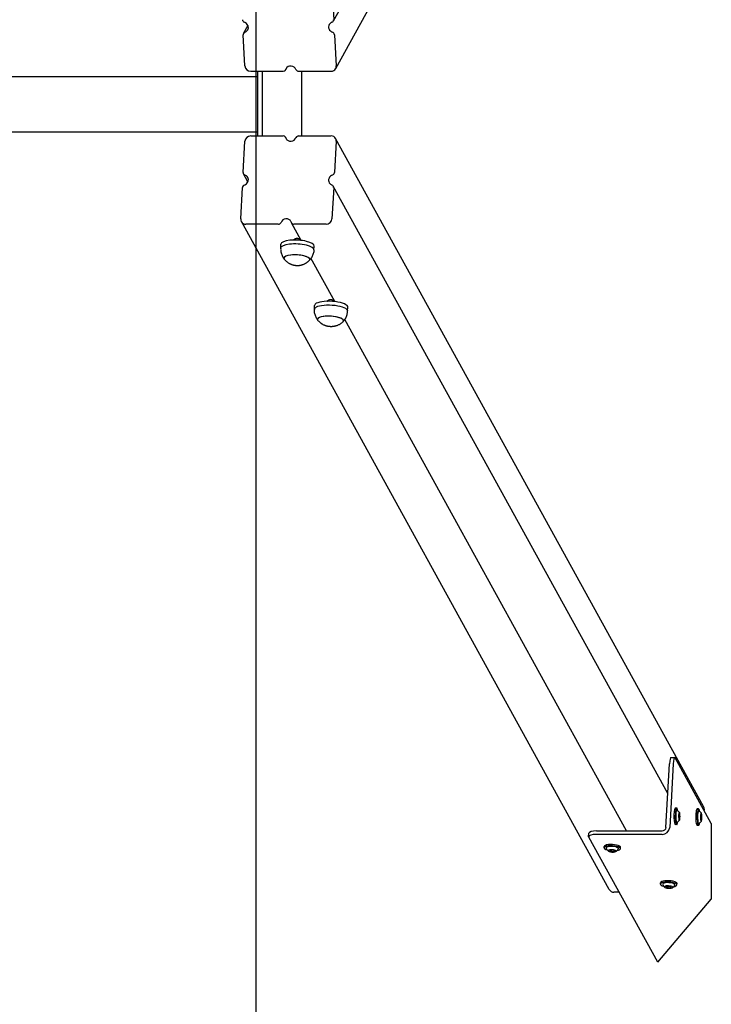
# Model space of a CAD drawing. Units: millimetres. Extents: x 1816 to 7483, y -8101 to -601.
# Drawn here: x 6723 to 7470, y -5323 to -4259 of the extents above; entities that cross this region are included whole.
import ezdxf

# ---------------------------------------------------------------- set-up
doc = ezdxf.new("R2010")
doc.units = ezdxf.units.MM
doc.linetypes.add('K5LT_BASIC', pattern=[0])
doc.layers.add('Системный слой', color=7, linetype='Continuous')

msp = doc.modelspace()

# ---------------------------------------------------------------- linework, layer by layer
at = {"color": 18, "true_color": 0x000000}
for p in [(7469.7, -5127.5), (7411.8, -5277.6)]:
    msp.add_line(p, (7469.7, -5209.2), dxfattribs=at)
at = {"layer": 'Системный слой', "color": 18, "linetype": 'K5LT_BASIC', "true_color": 0x000000}
for p, q in [((6978, -8100.7), (6978, -600.7)), ((7461.3, -3590.4), (7063.8, -4312.1)), ((7422.8, -3604.4), (7061.4, -4260.6)), ((7059.9, -4225.3), (7061.8, -4259.2)), ((6969.2, -4265.4), (6964.5, -4273.9)), ((6966, -4309.2), (6964.2, -4275.4)), ((7062.6, -4275.4), (7064.5, -4309.2)), ((7007.2, -4315), (6972.2, -4315)), ((6980, -4384.7), (6980, -4315)), ((6985, -4384.7), (6985, -4315)), ((7011.1, -4311), (7009.7, -4313.5)), ((7058.9, -4315), (7023.9, -4315)), ((6980, -4320.8), (5446.5, -4320.8)), ((6980, -4380.8), (5446.5, -4380.8)), ((6964.2, -4424.3), (6966, -4390.5)), ((6972.2, -4384.7), (7007.2, -4384.7)), ((7011.1, -4388.7), (7009.7, -4386.2)), ((7023.9, -4384.7), (7058.9, -4384.7)), ((7064.5, -4390.5), (7062.6, -4424.3)), ((7461.3, -5109.3), (7063.8, -4387.6)), ((6969.2, -4434.3), (6964.5, -4425.8)), ((6961.4, -4474.4), (6963.3, -4440.5)), ((7061.8, -4440.5), (7059.9, -4474.4)), ((7422.8, -5095.3), (7061.4, -4439.1)), ((7359.5, -5199), (6962.1, -4477.3)), ((7002, -4480.1), (6967, -4480.1)), ((7026.7, -4497.7), (7016.2, -4478.7)), ((7053.7, -4480.1), (7018.7, -4480.1)), ((7004.6, -4505.9), (7004.8, -4501.7)), ((7040.5, -4507.9), (7040.7, -4503.7)), ((7063.1, -4563.8), (7037.3, -4517)), ((7041, -4572.1), (7041.2, -4567.8)), ((7076.9, -4574.1), (7077.2, -4569.8)), ((7378, -5135.7), (7073.8, -4583.2)), ((7420.8, -5131.8), (7424.6, -5063.2)), ((7428.5, -5063.2), (7424.8, -5131.8)), ((7426.2, -5056.2), (7430.2, -5056.2)), ((7469.7, -5127.5), (7430.7, -5056.6)), ((7432.4, -5111), (7430.9, -5111)), ((7456, -5111.9), (7454.5, -5111.9)), ((7462, -5112.2), (7461.9, -5113.3)), ((7435.1, -5117), (7434.8, -5118.9)), ((7434.8, -5118.9), (7434.8, -5121.7)), ((7435.7, -5120.9), (7434.8, -5120.9)), ((7434.8, -5121.7), (7435.3, -5122.7)), ((7435.6, -5118), (7434.9, -5118)), ((7435.6, -5118), (7435.1, -5117)), ((7435.3, -5122.7), (7435.7, -5120.9)), ((7435.7, -5120.9), (7435.6, -5118)), ((7458.8, -5118), (7458.4, -5119.8)), ((7458.4, -5119.8), (7458.5, -5122.7)), ((7459.3, -5121.8), (7458.4, -5121.8)), ((7458.5, -5122.7), (7458.9, -5123.7)), ((7459.2, -5119), (7458.6, -5119)), ((7459.2, -5119), (7458.8, -5118)), ((7458.9, -5123.7), (7459.3, -5121.8)), ((7459.3, -5121.8), (7459.2, -5119)), ((7345.8, -5135.7), (7416.7, -5135.7)), ((7432.4, -5128.8), (7430.9, -5128.8)), ((7456, -5129.7), (7454.5, -5129.7)), ((7337.2, -5141.9), (7337.5, -5138.1)), ((7411.8, -5277.6), (7337.4, -5142.5)), ((7416.5, -5139.5), (7345.6, -5139.5)), ((7353.9, -5153.9), (7354, -5152.5)), ((7360.4, -5156.5), (7359.9, -5157.3)), ((7359.9, -5157.3), (7362.1, -5158)), ((7363.2, -5156.4), (7360.4, -5156.5)), ((7362.1, -5158), (7362.2, -5156.4)), ((7362.1, -5158), (7364.8, -5157.9)), ((7365.4, -5157), (7363.2, -5156.4)), ((7364.8, -5157.9), (7364.9, -5156.9)), ((7364.8, -5157.9), (7365.4, -5157)), ((7371.7, -5154.9), (7371.8, -5153.5)), ((7370.1, -5201.8), (7364.5, -5201.8)), ((7414.8, -5193), (7414.9, -5191.6)), ((7421.4, -5195.6), (7420.8, -5196.4)), ((7420.8, -5196.4), (7423, -5197.1)), ((7424.1, -5195.5), (7421.4, -5195.6)), ((7423, -5197.1), (7423.1, -5195.5)), ((7423, -5197.1), (7425.8, -5197)), ((7426.3, -5196.1), (7424.1, -5195.5)), ((7425.8, -5197), (7425.8, -5196)), ((7425.8, -5197), (7426.3, -5196.1)), ((7432.6, -5194), (7432.7, -5192.6))]:
    msp.add_line(p, q, dxfattribs=at)
for centre, start, end in [((7429.6, -5119.9), 36.5429, 66.9343), ((7453.3, -5120.8), 36.5429, 66.9343), ((7429.6, -5119.9), 293.0657, 323.4571), ((7453.3, -5120.8), 293.0657, 323.4571), ((7362.9, -5151.8), 200.6917, 232.7969), ((7362.9, -5151.8), 300.9354, 333.0406), ((7423.9, -5190.9), 200.6917, 232.7969), ((7423.9, -5190.9), 300.9354, 333.0406)]:
    msp.add_arc(centre, 7.15, start, end, dxfattribs=at)
for centre, major_axis, ratio, start_param, end_param in [((6966.2, -4259.2), (2.63, -1.45), 0.939228, 3.671935, 4.902894), ((6963.7, -4267.3), (5.26, -2.89), 0.939228, 0, 1.761302), ((7062.2, -4267.3), (-5.26, 2.89), 0.939228, 0, 1.761302), ((7062.2, -4267.3), (-5.26, 2.89), 0.939228, 5.582568, 6.283185), ((7058.8, -4259.2), (2.63, -1.45), 0.939228, 5.582568, 6.283185), ((7058.8, -4259.2), (2.63, -1.45), 0.939228, 0, 0.530342), ((6967.1, -4275.4), (-2.63, 1.45), 0.939228, 0, 0.530342), ((6967.1, -4275.4), (-2.63, 1.45), 0.939228, 5.582568, 6.283185), ((6963.7, -4267.3), (5.26, -2.89), 0.939228, 5.582568, 6.283185), ((7059.7, -4275.4), (-2.63, 1.45), 0.939228, 3.671935, 4.902894), ((6971.9, -4309.2), (5.26, -2.89), 0.939228, 3.671935, 5.242731), ((7007.1, -4312.1), (2.63, -1.45), 0.939228, 5.242731, 6.283185), ((7007.1, -4312.1), (2.63, -1.45), 0.939228, 0, 0.190505), ((7015.6, -4315), (-5.26, 2.89), 0.939228, 0, 0.190505), ((7015.6, -4315), (-5.26, 2.89), 0.939228, 4.011772, 6.283185), ((7023.8, -4312.1), (2.63, -1.45), 0.939228, 4.011772, 5.242731), ((7089.4, -4350.8), (0, -360), 0.173648, 4.612707, 4.806876), ((7058.6, -4309.2), (5.26, -2.89), 0.939228, 5.242731, 6.283185), ((7058.6, -4309.2), (5.26, -2.89), 0.939228, 0, 0.530342), ((6971.9, -4390.5), (-5.26, -2.89), 0.939228, 4.182047, 5.752843), ((7007.1, -4387.6), (-2.63, -1.45), 0.939228, 3.141593, 4.182047), ((7007.1, -4387.6), (-2.63, -1.45), 0.939228, 2.951087, 3.141593), ((7015.6, -4384.7), (-5.26, -2.89), 0.939228, 6.09268, 6.283185), ((7015.6, -4384.7), (-5.26, -2.89), 0.939228, 0, 2.271413), ((7023.8, -4387.6), (-2.63, -1.45), 0.939228, 4.182047, 5.413006), ((7058.6, -4390.5), (-5.26, -2.89), 0.939228, 3.141593, 4.182047), ((7058.6, -4390.5), (-5.26, -2.89), 0.939228, 2.61125, 3.141593), ((6967.1, -4424.3), (-2.63, -1.45), 0.939228, 5.752843, 6.283185), ((7059.7, -4424.3), (2.63, 1.45), 0.939228, 4.521883, 5.752843), ((6967.1, -4424.3), (-2.63, -1.45), 0.939228, 0, 0.700617), ((6963.7, -4432.4), (5.26, 2.89), 0.939228, 4.521883, 6.283185), ((6963.7, -4432.4), (5.26, 2.89), 0.939228, 0, 0.700617), ((7062.2, -4432.4), (-5.26, -2.89), 0.939228, 4.521883, 6.283185), ((7062.2, -4432.4), (-5.26, -2.89), 0.939228, 0, 0.700617), ((6966.2, -4440.5), (-2.63, -1.45), 0.939228, 4.521883, 5.752843), ((7058.8, -4440.5), (2.63, 1.45), 0.939228, 0, 0.700617), ((7058.8, -4440.5), (2.63, 1.45), 0.939228, 5.752843, 6.283185), ((6967.3, -4474.4), (5.26, 2.89), 0.939228, 2.61125, 3.141593), ((6967.3, -4474.4), (5.26, 2.89), 0.939228, 3.141593, 4.182047), ((7002.2, -4477.3), (2.63, 1.45), 0.939228, 4.182047, 5.413006), ((7010.4, -4480.1), (5.26, 2.89), 0.939228, 0, 2.271413), ((7010.4, -4480.1), (5.26, 2.89), 0.939228, 6.09268, 6.283185), ((7018.9, -4477.3), (2.63, 1.45), 0.939228, 2.951087, 3.141593), ((7054, -4474.4), (5.26, 2.89), 0.939228, 4.182047, 5.752843), ((7018.9, -4477.3), (2.63, 1.45), 0.939228, 3.141593, 4.182047), ((7022.8, -4502.7), (-18, 1), 0.296137, 4.153247, 6.283185), ((7022.8, -4502.7), (-18, 1), 0.296137, 3.141593, 4.153247), ((7022.5, -4506.9), (-18, 1), 0.296137, 4.153247, 6.283185), ((7022.5, -4506.9), (-18, 1), 0.296137, 0, 0.003878), ((7022.5, -4506.9), (-18, 1), 0.296137, 3.141593, 4.153247), ((7022.5, -4506.9), (-18, 1), 0.296137, 3.137714, 3.141593), ((7022, -4517.5), (14, -0.8), 0.296137, 0, 3.141593), ((7022, -4517.5), (-14, 0.8), 0.296137, 4.153247, 6.283185), ((7022, -4517.5), (-14, 0.8), 0.296137, 0, 0.253315), ((7022, -4517.5), (14, -0.8), 0.296137, 3.141593, 3.394908), ((7022, -4517.5), (-14, 0.8), 0.296137, 3.141593, 4.153247), ((7022, -4517.5), (-14, 0.8), 0.296137, 2.888277, 3.141593), ((7022, -4517.5), (14, -0.8), 0.296137, 6.02987, 6.283185), ((7059.2, -4568.8), (-18, 1), 0.296137, 3.141593, 5.840371), ((7059, -4573.1), (-18, 1), 0.296137, 5.840371, 6.283185), ((7059, -4573.1), (-18, 1), 0.296137, 0, 0.003878), ((7059.2, -4568.8), (-18, 1), 0.296137, 5.840371, 6.283185), ((7059, -4573.1), (-18, 1), 0.296137, 3.141593, 5.840371), ((7059, -4573.1), (-18, 1), 0.296137, 3.137714, 3.141593), ((7058.4, -4583.7), (-14, 0.8), 0.296137, 4.269575, 6.283185), ((7058.4, -4583.7), (-14, 0.8), 0.296137, 5.840371, 6.283185), ((7058.4, -4583.7), (-14, 0.8), 0.296137, 0, 0.253315), ((7058.4, -4583.7), (-14, 0.8), 0.296137, 0, 0.253315), ((7058.4, -4583.7), (-14, 0.8), 0.296137, 3.141593, 5.840371), ((7058.4, -4583.7), (-14, 0.8), 0.296137, 3.141593, 4.269575), ((7058.4, -4583.7), (-14, 0.8), 0.296137, 2.888277, 3.141593), ((7058.4, -4583.7), (-14, 0.8), 0.296137, 2.888277, 3.141593), ((7426.2, -5066.2), (0, 10), 0.173648, 0, 1.265364), ((7430.2, -5066.2), (0, -10), 0.173648, 3.141593, 4.406956), ((7430.2, -5066.2), (0, -10), 0.173648, 2.83616, 3.141593), ((7430.9, -5119.9), (0, -8.9), 0.173648, 3.141593, 4.886922), ((7432.4, -5119.9), (0, -8.9), 0.173648, 3.141593, 4.886922), ((7432.4, -5119.9), (0, -6.6), 0.173648, 3.067783, 4.886922), ((7432.4, -5119.9), (0, -8.9), 0.173648, 2.314587, 3.141593), ((7435.2, -5119.9), (0, -4.38), 0.173648, 2.91144, 4.886922), ((7435.2, -5119.9), (0, -4.38), 0.173648, 0.230153, 2.91144), ((7454.5, -5120.8), (0, -8.9), 0.173648, 3.141593, 4.886922), ((7456, -5120.8), (0, -8.9), 0.173648, 3.141593, 4.886922), ((7456, -5120.8), (0, -6.6), 0.173648, 3.067783, 4.886922), ((7456, -5120.8), (0, -8.9), 0.173648, 2.314587, 3.141593), ((7458.8, -5120.8), (0, -4.38), 0.173648, 2.91144, 4.886922), ((7458.8, -5120.8), (0, -4.38), 0.173648, 0.230153, 2.91144), ((7456.1, -5112.2), (-5.26, -2.89), 0.939228, 2.61125, 3.141593), ((7430.9, -5119.9), (0, -8.9), 0.173648, 4.886922, 6.283185), ((7432.4, -5119.9), (0, -8.9), 0.173648, 4.886922, 6.283185), ((7432.4, -5119.9), (0, -6.6), 0.173648, 4.886922, 6.356995), ((7432.4, -5119.9), (0, -8.9), 0.173648, 0, 0.827006), ((7435.2, -5119.9), (0, -4.38), 0.173648, 4.886922, 6.513338), ((7454.5, -5120.8), (0, -8.9), 0.173648, 4.886922, 6.283185), ((7456, -5120.8), (0, -8.9), 0.173648, 4.886922, 6.283185), ((7456, -5120.8), (0, -6.6), 0.173648, 4.886922, 6.356995), ((7456, -5120.8), (0, -8.9), 0.173648, 0, 0.827006), ((7458.8, -5120.8), (0, -4.38), 0.173648, 4.886922, 6.513338), ((7347.4, -5138.7), (-9.99, 0.55), 0.296137, 4.895209, 6.283185), ((7416.9, -5131.8), (7.01, 3.86), 0.939228, 4.182047, 5.752843), ((7416.9, -5131.8), (3.5, 1.93), 0.939228, 4.182047, 5.752843), ((7347.2, -5142.5), (-9.99, 0.55), 0.296137, 4.895209, 6.283185), ((7347.2, -5142.5), (-9.99, 0.55), 0.296137, 0, 0.18282), ((7362.8, -5154.4), (8.89, -0.49), 0.296137, 0, 3.141593), ((7362.8, -5154.4), (8.89, -0.49), 0.296137, 3.141593, 4.066448), ((7362.9, -5153), (8.89, -0.49), 0.296137, 0, 3.141593), ((7362.8, -5154.4), (6.59, -0.36), 0.296137, 6.153153, 9.55481), ((7362.6, -5157.2), (4.37, -0.24), 0.296137, 5.87044, 9.837523), ((7362.6, -5157.2), (4.37, -0.24), 0.296137, 3.554338, 5.069741), ((7362.6, -5157.2), (4.37, -0.24), 0.296137, 5.069741, 5.87044), ((7362.8, -5154.4), (8.89, -0.49), 0.296137, 5.35833, 6.283185), ((7423.7, -5193.5), (8.89, -0.49), 0.296137, 0, 3.141593), ((7423.8, -5192.1), (8.89, -0.49), 0.296137, 0, 3.141593), ((7364.8, -5196.1), (5.26, 2.89), 0.939228, 3.141593, 4.182047), ((7423.7, -5193.5), (8.89, -0.49), 0.296137, 3.141593, 4.066448), ((7423.7, -5193.5), (6.59, -0.36), 0.296137, 6.153153, 9.55481), ((7423.6, -5196.3), (4.37, -0.24), 0.296137, 5.87044, 9.837523), ((7423.6, -5196.3), (4.37, -0.24), 0.296137, 3.554338, 5.069741), ((7423.6, -5196.3), (4.37, -0.24), 0.296137, 5.069741, 5.87044), ((7423.7, -5193.5), (8.89, -0.49), 0.296137, 5.35833, 6.283185)]:
    msp.add_ellipse(centre, major_axis=major_axis, ratio=ratio, start_param=start_param, end_param=end_param, dxfattribs=at)
for points, knots in [([(7018.4, -4497.3), (7018.6, -4497.1), (7018.8, -4496.8), (7019.1, -4496.5), (7019.5, -4496.2), (7019.8, -4496), (7020.2, -4495.8), (7020.5, -4495.6), (7020.9, -4495.5), (7021.1, -4495.4), (7021.4, -4495.4), (7021.7, -4495.3), (7022, -4495.3), (7022.4, -4495.3), (7022.6, -4495.3), (7023, -4495.4), (7023.2, -4495.4), (7023.6, -4495.5), (7023.9, -4495.6), (7024.4, -4495.8), (7024.9, -4496.1), (7025.4, -4496.4), (7025.8, -4496.8), (7026.3, -4497.2), (7026.5, -4497.5), (7026.7, -4497.7)], [0, 0, 0, 0, 1.847564, 3.626473, 4.044229, 5.803458, 6.829926, 7.848518, 8.940393, 9.468433, 10.082875, 10.9627, 12.077088, 12.752929, 13.567686, 14.2287, 15.191923, 15.85522, 16.706895, 17.933609, 19.641572, 21.090609, 22.664192, 24.30565, 26, 26, 26, 26]), ([(7004.6, -4506), (7004.5, -4506.7), (7004.5, -4507.3), (7004.6, -4508.7), (7004.7, -4509.4), (7005, -4510.7), (7005.2, -4511.4), (7005.6, -4512.7), (7005.8, -4513.3), (7006.3, -4514.6), (7006.7, -4515.2), (7007.4, -4516.5), (7007.9, -4517.2), (7008.4, -4517.8)], [0, 0, 0, 0, 2.599212, 2.599212, 5.195825, 5.195825, 7.783444, 7.783444, 10.353974, 10.353974, 12.898425, 12.898425, 16, 16, 16, 16]), ([(7040.5, -4507.9), (7040.5, -4508.6), (7040.4, -4509.3), (7040.1, -4510.7), (7040, -4511.3), (7039.6, -4512.6), (7039.3, -4513.3), (7038.8, -4514.5), (7038.5, -4515.1), (7037.9, -4516.2), (7037.6, -4516.6), (7037.2, -4517.1), (7037.1, -4517.3), (7036.5, -4518.1), (7036, -4518.7), (7035.4, -4519.3)], [0, 0, 0, 0, 2.599212, 2.599212, 5.195825, 5.195825, 7.783444, 7.783444, 10.353974, 10.353974, 12.255851, 12.255851, 12.898425, 12.898425, 16, 16, 16, 16]), ([(7008.4, -4517.8), (7008.6, -4518.1), (7008.9, -4518.5), (7009.4, -4519), (7009.6, -4519.2), (7010.2, -4519.8), (7010.6, -4520.2), (7011.4, -4520.8), (7011.7, -4521.1), (7012.5, -4521.7), (7012.9, -4521.9), (7013.6, -4522.4), (7014, -4522.6), (7014.7, -4522.9), (7015, -4523.1), (7015.7, -4523.4), (7016, -4523.5), (7016.6, -4523.7), (7016.9, -4523.8), (7017.4, -4524), (7017.7, -4524.1), (7018.3, -4524.2), (7018.5, -4524.3), (7019.1, -4524.4), (7019.3, -4524.4), (7019.8, -4524.5), (7020.1, -4524.5), (7020.5, -4524.6), (7020.7, -4524.6), (7021.2, -4524.7), (7021.4, -4524.7), (7021.9, -4524.7), (7022.1, -4524.7), (7022.5, -4524.7), (7022.7, -4524.7), (7023.2, -4524.7), (7023.4, -4524.7), (7023.9, -4524.7), (7024.1, -4524.6), (7024.6, -4524.6), (7024.9, -4524.6), (7025.4, -4524.5), (7025.6, -4524.5), (7026.1, -4524.4), (7026.4, -4524.3), (7026.9, -4524.2), (7027.2, -4524.1), (7027.7, -4524), (7027.9, -4523.9), (7028.3, -4523.8), (7028.5, -4523.7), (7028.9, -4523.6), (7029.1, -4523.5), (7029.4, -4523.4)], [0, 0, 0, 0, 1.276464, 1.276464, 2.209699, 2.209699, 3.781166, 3.781166, 5.299672, 5.299672, 6.665417, 6.665417, 7.915538, 7.915538, 9.061616, 9.061616, 10.116839, 10.116839, 10.979517, 10.979517, 11.842196, 11.842196, 12.704874, 12.704874, 13.485744, 13.485744, 14.208893, 14.208893, 14.896849, 14.896849, 15.569704, 15.569704, 16.2443, 16.2443, 16.918968, 16.918968, 17.612349, 17.612349, 18.342481, 18.342481, 19.128228, 19.128228, 19.796256, 19.796256, 20.642699, 20.642699, 21.489142, 21.489142, 22.26769, 22.26769, 22.830307, 22.830307, 23.538147, 23.538147, 23.538147, 23.538147]), ([(7029.4, -4523.4), (7029.7, -4523.2), (7030, -4523.1), (7030.7, -4522.8), (7031, -4522.6), (7031.7, -4522.2), (7032, -4522), (7032.6, -4521.6), (7032.9, -4521.5), (7033.3, -4521.1), (7033.5, -4521), (7034.1, -4520.5), (7034.4, -4520.2), (7035, -4519.7), (7035.2, -4519.5), (7035.4, -4519.3)], [0, 0, 0, 0, 1.129477, 1.129477, 2.258954, 2.258954, 3.388431, 3.388431, 4.415315, 4.415315, 5.125864, 5.125864, 6.546964, 6.546964, 7.461853, 7.461853, 7.461853, 7.461853]), ([(7054.9, -4563.4), (7055, -4563.3), (7055.3, -4563), (7055.6, -4562.6), (7055.9, -4562.3), (7056.2, -4562.1), (7056.6, -4561.9), (7057, -4561.8), (7057.3, -4561.6), (7057.6, -4561.6), (7057.8, -4561.5), (7058.1, -4561.5), (7058.5, -4561.4), (7058.8, -4561.5), (7059.1, -4561.5), (7059.4, -4561.5), (7059.7, -4561.6), (7060, -4561.7), (7060.3, -4561.8), (7060.8, -4562), (7061.3, -4562.2), (7061.8, -4562.6), (7062.2, -4562.9), (7062.7, -4563.3), (7063, -4563.7), (7063.1, -4563.8)], [0, 0, 0, 0, 1.847564, 3.626473, 4.044229, 5.803458, 6.829926, 7.848518, 8.940393, 9.468433, 10.082875, 10.9627, 12.077088, 12.752929, 13.567686, 14.2287, 15.191923, 15.85522, 16.706895, 17.933609, 19.641572, 21.090609, 22.664192, 24.30565, 26, 26, 26, 26]), ([(7044.8, -4584), (7044.4, -4583.4), (7044, -4582.9), (7043.3, -4581.8), (7043, -4581.2), (7042.5, -4580), (7042.2, -4579.4), (7041.8, -4578.1), (7041.6, -4577.5), (7041.3, -4576.2), (7041.2, -4575.5), (7041, -4574.1), (7041, -4573.4), (7041, -4572.5), (7041, -4572.3), (7041, -4572.1)], [0, 0, 0, 0, 1.374336, 1.374336, 2.777404, 2.777404, 4.203341, 4.203341, 5.645755, 5.645755, 7.098899, 7.098899, 8.558466, 8.558466, 9, 9, 9, 9]), ([(7071.9, -4585.4), (7072.3, -4585), (7072.7, -4584.5), (7073.4, -4583.7), (7073.6, -4583.4), (7073.9, -4582.9), (7074.1, -4582.6), (7074.6, -4581.8), (7075, -4581.2), (7075.5, -4580), (7075.8, -4579.4), (7076.2, -4578.1), (7076.4, -4577.4), (7076.7, -4576.1), (7076.8, -4575.4), (7076.9, -4574.5), (7076.9, -4574.3), (7076.9, -4574.1)], [0, 0, 0, 0, 1.222753, 1.222753, 1.872515, 1.872515, 2.469807, 2.469807, 3.737112, 3.737112, 5.019099, 5.019099, 6.310686, 6.310686, 7.60814, 7.60814, 8, 8, 8, 8]), ([(7071.9, -4585.4), (7071.6, -4585.7), (7071.3, -4586), (7070.7, -4586.6), (7070.4, -4586.8), (7069.7, -4587.3), (7069.3, -4587.7), (7068.4, -4588.2), (7068, -4588.5), (7067.2, -4588.9), (7066.8, -4589.1), (7066, -4589.5), (7065.6, -4589.6), (7064.9, -4589.9), (7064.5, -4590), (7063.8, -4590.2), (7063.5, -4590.3), (7062.9, -4590.4), (7062.6, -4590.5), (7062.1, -4590.6), (7061.8, -4590.7), (7061.2, -4590.7), (7061, -4590.8), (7060.4, -4590.8), (7060.2, -4590.8), (7059.7, -4590.9), (7059.4, -4590.9), (7059, -4590.9), (7058.7, -4590.9), (7058.3, -4590.9), (7058.1, -4590.8), (7057.6, -4590.8), (7057.4, -4590.8), (7057, -4590.8), (7056.7, -4590.7), (7056.3, -4590.7), (7056.1, -4590.6), (7055.6, -4590.6), (7055.4, -4590.5), (7054.9, -4590.4), (7054.6, -4590.3), (7054.1, -4590.2), (7053.9, -4590.1), (7053.4, -4590), (7053.2, -4589.9), (7052.6, -4589.7), (7052.4, -4589.6), (7051.9, -4589.4), (7051.6, -4589.3), (7051.3, -4589.1), (7051.2, -4589.1), (7050.7, -4588.9), (7050.5, -4588.7), (7049.9, -4588.4), (7049.6, -4588.2), (7049.1, -4587.9), (7048.9, -4587.8), (7048.5, -4587.5), (7048.3, -4587.3), (7047.8, -4587), (7047.5, -4586.7), (7046.9, -4586.2), (7046.6, -4585.9), (7046.1, -4585.4), (7045.8, -4585.2), (7045.3, -4584.6), (7045.1, -4584.3), (7044.8, -4584)], [0, 0, 0, 0, 1.327654, 1.327654, 2.462137, 2.462137, 4.120324, 4.120324, 5.643536, 5.643536, 7.038706, 7.038706, 8.315829, 8.315829, 9.487082, 9.487082, 10.566247, 10.566247, 11.448506, 11.448506, 12.330764, 12.330764, 13.211837, 13.211837, 14.009776, 14.009776, 14.751001, 14.751001, 15.458402, 15.458402, 16.15255, 16.15255, 16.848004, 16.848004, 17.545847, 17.545847, 18.265155, 18.265155, 19.024562, 19.024562, 19.843681, 19.843681, 20.557111, 20.557111, 21.439538, 21.439538, 22.321966, 22.321966, 23.132627, 23.132627, 23.558554, 23.558554, 24.567174, 24.567174, 25.575795, 25.575795, 26.494204, 26.494204, 27.132507, 27.132507, 28.409114, 28.409114, 29.654915, 29.654915, 30.721833, 30.721833, 32, 32, 32, 32])]:
    msp.add_open_spline(points, degree=3, knots=knots, dxfattribs=at)

doc.saveas('drawing.dxf')
